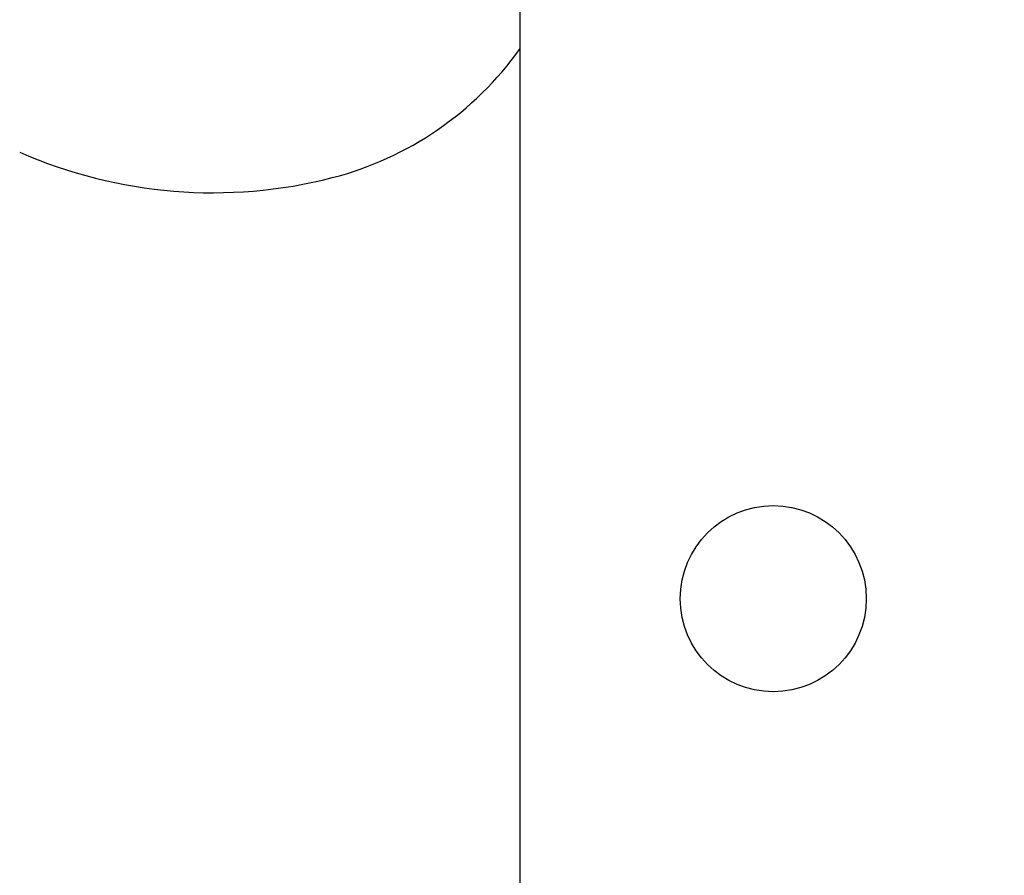
# Model space of a CAD drawing. Extents: x 15 to 422, y 3 to 290.
# Drawn here: x 208 to 216, y 150 to 157 of the extents above; entities that cross this region are included whole.
import ezdxf

# ---------------------------------------------------------------- set-up
doc = ezdxf.new("R2010")
doc.units = 0
doc.header["$LTSCALE"] = 4.883161
doc.layers.get('0').update_dxf_attribs({"linetype": 'CONTINUOUS'})
doc.layers.add('001', color=7, linetype='CONTINUOUS')
doc.layers.add('002', color=7, linetype='CONTINUOUS')
doc.styles.get("Standard").update_dxf_attribs({"font": 'TXT', "bigfont": 'BIGFONT'})
doc.dimstyles.get("Standard").update_dxf_attribs({"dimtxt": 3.6, "dimasz": 1.5, "dimexe": 2, "dimexo": 0.9, "dimgap": 1, "dimtad": 1, "dimblk": 'ICAD_ARW2', "dimblk1": 'ICAD_ARW2', "dimblk2": 'ICAD_ARW2', "dimcen": 0.09, "dimazin": 3, "dimtfac": 0.8, "dimtmove": 0, "dimatfit": 3})

# ---------------------------------------------------------------- blocks, each defined once
blk = doc.blocks.new('*D13')
at = {"layer": '001'}
for p, q in [((236.462954, 217.944738), (197.014761, 217.944738)), ((199.254761, 133.470891), (199.254761, 217.944738)), ((213.737697, 133.470891), (197.014761, 133.470891))]:
    blk.add_line(p, q, dxfattribs=at)
for points in [[(198.933222, 216.744738), (199.254761, 217.944738), (199.5763, 216.744738)], [(199.5763, 134.670891), (199.254761, 133.470891), (198.933222, 134.670891)]]:
    blk.add_lwpolyline(points, dxfattribs=at)
for p in [(199.254761, 217.944738), (236.462954, 217.944738), (213.737697, 133.470891)]:
    blk.add_point(p, dxfattribs=at)
at = {"layer": '001', "width": 0.708333}
blk.add_text('４２２', height=3.2, rotation=90.000003, dxfattribs=at).set_placement((198.454761, 171.707814))
blk = doc.blocks.new('ICAD_ARW2')
at = {"color": 0, "linetype": 'CONTINUOUS'}
for p, q in [((-1, 0.258819), (0, 0)), ((0, 0), (-1, -0.258819)), ((0, 0), (-1, 0))]:
    blk.add_line(p, q, dxfattribs=at)
blk = doc.blocks.new('*D16')
at = {"layer": '001'}
for p, q in [((236.462954, 217.944738), (188.118667, 217.944738)), ((190.358667, 128.798079), (190.358667, 217.944738)), ((231.994577, 128.798079), (188.118667, 128.798079))]:
    blk.add_line(p, q, dxfattribs=at)
for points in [[(190.037128, 216.744738), (190.358667, 217.944738), (190.680206, 216.744738)], [(190.680206, 129.998079), (190.358667, 128.798079), (190.037128, 129.998079)]]:
    blk.add_lwpolyline(points, dxfattribs=at)
for p in [(190.358667, 217.944738), (236.462954, 217.944738), (231.994577, 128.798079)]:
    blk.add_point(p, dxfattribs=at)
at = {"layer": '001', "width": 0.708333}
blk.add_text('４４７', height=3.2, rotation=90.000003, dxfattribs=at).set_placement((189.558667, 169.371408))

msp = doc.modelspace()

# ---------------------------------------------------------------- linework, layer by layer
at = {"layer": '002', "color": 3}
msp.add_line((212.493381, 137.550106), (212.493381, 208.930891), dxfattribs=at)
msp.add_circle((214.553381, 151.930891), 0.756836, dxfattribs=at)
for centre, radius, start, end in [((210.293381, 157.971009), 2.7, 284.427179, 324.568157), ((209.994402, 159.133167), 3.9, 246.231821, 284.427179)]:
    msp.add_arc(centre, radius, start, end, dxfattribs=at)

# ---------------------------------------------------------------- dimensions: what is measured, and where the dimension line sits
at = {"layer": '001'}
for base, p1, picture, middle in [((190.358667, 217.944738), (231.994577, 128.798079), '*D16', (187.958667, 173.371408)), ((199.254761, 217.944738), (213.737697, 133.470891), '*D13', (196.854761, 175.707814))]:
    dim = msp.add_linear_dim(base=base, p1=p1, p2=(236.462954, 217.944738), angle=90, dimstyle='STANDARD', override={"dimasz": 1.2}, dxfattribs=at)
    dim.commit()
    dim.dimension.update_dxf_attribs({"geometry": picture, "text_midpoint": middle, "dimtype": 160})

doc.saveas('drawing.dxf')
